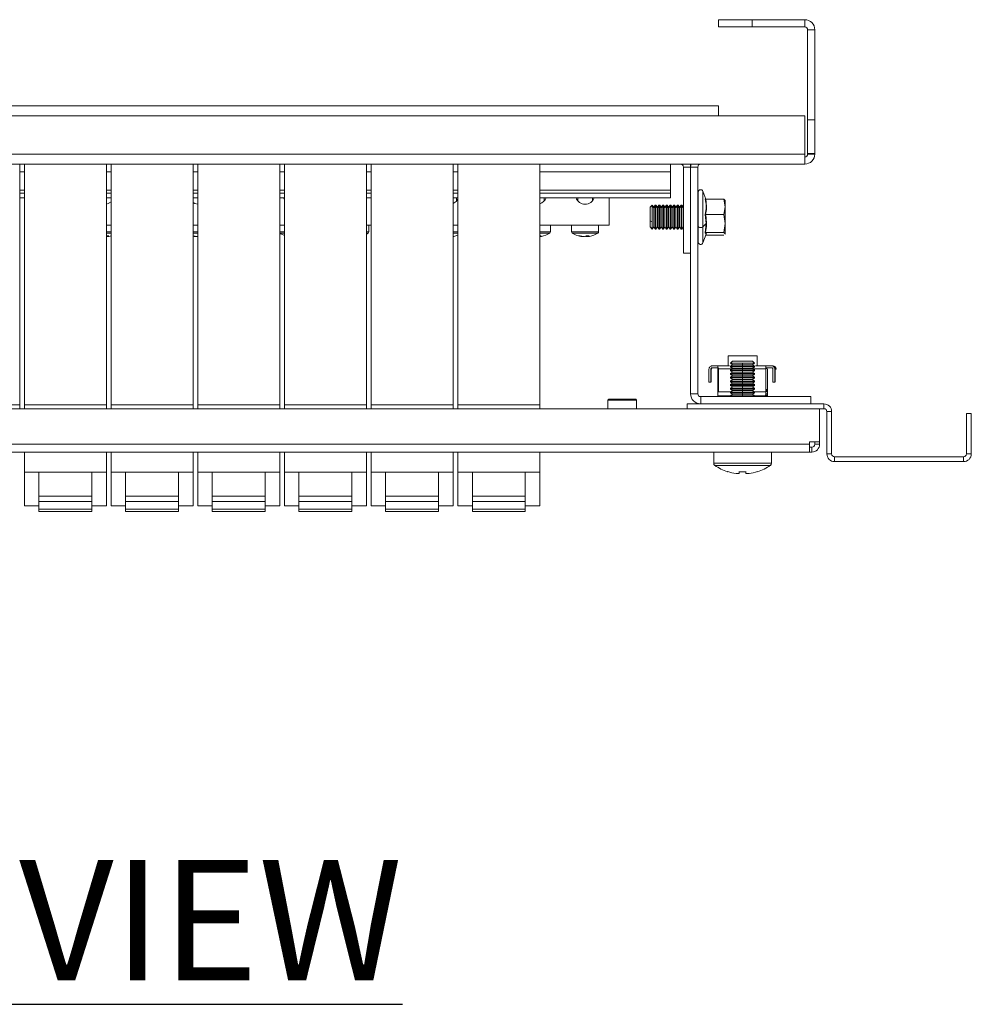
# Model space of a CAD drawing. Units: millimetres. Extents: x 63 to 4291, y 73 to 3057.
# Drawn here: x 1605 to 1803, y 2360 to 2564 of the extents above; entities that cross this region are included whole.
import ezdxf

# ---------------------------------------------------------------- set-up
doc = ezdxf.new("R2010")
doc.units = ezdxf.units.MM
doc.header["$LTSCALE"] = 2
doc.styles.get("Standard").update_dxf_attribs({"font": 'romans.shx', "width": 0.8})

msp = doc.modelspace()

# ---------------------------------------------------------------- linework, layer by layer
at = {"linetype": 'Continuous', "lineweight": 18}
for p, q in [((1750.47, 2564.11), (1768.37, 2564.11)), ((1750.47, 2562.61), (1750.47, 2564.11)), ((1757.47, 2564.11), (1757.47, 2562.61)), ((1768.37, 2562.61), (1768.37, 2564.11)), ((1750.47, 2562.61), (1768.37, 2562.61)), ((1768.97, 2562.01), (1770.47, 2562.01)), ((1768.97, 2536.21), (1768.97, 2562.01)), ((1770.47, 2536.21), (1770.47, 2562.01)), ((1460.47, 2546.21), (1750.47, 2546.21)), ((1750.47, 2546.21), (1750.47, 2544.11)), ((1442.57, 2544.11), (1768.37, 2544.11)), ((1768.37, 2544.11), (1768.37, 2534.11)), ((1768.97, 2543.31), (1770.47, 2543.31)), ((1442.57, 2536.21), (1768.37, 2536.21)), ((1770.47, 2536.31), (1768.97, 2536.31)), ((1768.97, 2536.21), (1770.47, 2536.21)), ((1442.57, 2534.11), (1768.37, 2534.11)), ((1605.35, 2534.11), (1605.35, 2483.31)), ((1606.35, 2534.11), (1606.35, 2483.31)), ((1623.35, 2534.11), (1623.35, 2483.31)), ((1624.35, 2534.11), (1624.35, 2483.31)), ((1641.35, 2534.11), (1641.35, 2483.31)), ((1642.35, 2534.11), (1642.35, 2483.31)), ((1659.35, 2534.11), (1659.35, 2483.31)), ((1660.35, 2534.11), (1660.35, 2483.31)), ((1677.35, 2534.11), (1677.35, 2483.31)), ((1678.35, 2534.11), (1678.35, 2483.31)), ((1695.35, 2534.11), (1695.35, 2483.31)), ((1696.35, 2534.11), (1696.35, 2483.31)), ((1713.35, 2534.11), (1713.35, 2483.31)), ((1740.47, 2527.11), (1740.47, 2534.11)), ((1606.35, 2532.51), (1605.35, 2532.51)), ((1624.35, 2532.51), (1623.35, 2532.51)), ((1642.35, 2532.51), (1641.35, 2532.51)), ((1660.35, 2532.51), (1659.35, 2532.51)), ((1678.35, 2532.51), (1677.35, 2532.51)), ((1696.35, 2532.51), (1695.35, 2532.51)), ((1740.47, 2532.51), (1713.35, 2532.51)), ((1746.17, 2533.51), (1743.17, 2533.51)), ((1743.17, 2515.61), (1743.17, 2533.51)), ((1744.67, 2533.51), (1744.67, 2486.41)), ((1746.17, 2533.51), (1746.17, 2486.41)), ((1605.35, 2528.71), (1606.35, 2528.71)), ((1606.35, 2528.11), (1605.35, 2528.11)), ((1623.35, 2528.71), (1624.35, 2528.71)), ((1624.35, 2528.11), (1623.35, 2528.11)), ((1641.35, 2528.71), (1642.35, 2528.71)), ((1642.35, 2528.11), (1641.35, 2528.11)), ((1659.35, 2528.71), (1660.35, 2528.71)), ((1660.35, 2528.11), (1659.35, 2528.11)), ((1677.35, 2528.71), (1678.35, 2528.71)), ((1678.35, 2528.11), (1677.35, 2528.11)), ((1695.35, 2528.71), (1696.35, 2528.71)), ((1696.35, 2528.11), (1695.35, 2528.11)), ((1713.35, 2528.71), (1740.47, 2528.71)), ((1740.47, 2528.11), (1713.35, 2528.11)), ((1746.27, 2528.31), (1746.17, 2528.31)), ((1746.27, 2528.31), (1746.27, 2517.91)), ((1747.83, 2526.84), (1747.24, 2528.48)), ((1747.24, 2528.48), (1747.24, 2517.74)), ((1606.35, 2527.11), (1605.35, 2527.11)), ((1624.35, 2527.11), (1623.35, 2527.11)), ((1642.35, 2527.11), (1641.35, 2527.11)), ((1660.35, 2527.11), (1659.35, 2527.11)), ((1678.35, 2527.11), (1677.35, 2527.11)), ((1696.35, 2527.11), (1695.35, 2527.11)), ((1696.07, 2526.42), (1696.07, 2527.11)), ((1740.47, 2527.11), (1713.35, 2527.11)), ((1714.27, 2526.44), (1714.27, 2527.11)), ((1721.27, 2527.11), (1721.27, 2526.44)), ((1724.27, 2526.44), (1724.27, 2527.11)), ((1727.77, 2527.11), (1727.77, 2521.41)), ((1747.69, 2526.92), (1747.73, 2526.87)), ((1747.8, 2526.84), (1751.56, 2526.84)), ((1751.56, 2526.84), (1751.87, 2525.24)), ((1751.8, 2526.64), (1751.56, 2526.84)), ((1751.87, 2519.61), (1751.87, 2526.61)), ((1736.71, 2525.61), (1736.27, 2525.16)), ((1736.27, 2525.16), (1736.27, 2521.05)), ((1736.72, 2525.61), (1736.71, 2525.61)), ((1736.71, 2525.61), (1736.71, 2520.61)), ((1737.04, 2525.16), (1736.72, 2525.61)), ((1736.72, 2525.61), (1736.72, 2520.61)), ((1737.04, 2525.01), (1736.72, 2525.42)), ((1737.35, 2525.61), (1737.04, 2525.16)), ((1737.04, 2525.01), (1737.35, 2525.42)), ((1737.04, 2525.16), (1737.04, 2521.05)), ((1737.49, 2525.61), (1737.35, 2525.61)), ((1737.35, 2525.61), (1737.35, 2520.61)), ((1737.8, 2525.16), (1737.49, 2525.61)), ((1737.49, 2525.61), (1737.49, 2520.61)), ((1737.8, 2525.01), (1737.49, 2525.42)), ((1738.11, 2525.61), (1737.8, 2525.16)), ((1737.8, 2525.01), (1738.11, 2525.42)), ((1737.8, 2525.16), (1737.8, 2521.05)), ((1738.26, 2525.61), (1738.11, 2525.61)), ((1738.11, 2525.61), (1738.11, 2520.61)), ((1738.57, 2525.16), (1738.26, 2525.61)), ((1738.26, 2525.61), (1738.26, 2520.61)), ((1738.57, 2525.01), (1738.26, 2525.42)), ((1738.88, 2525.61), (1738.57, 2525.16)), ((1738.57, 2525.01), (1738.88, 2525.42)), ((1738.57, 2525.16), (1738.57, 2521.05)), ((1739.02, 2525.61), (1738.88, 2525.61)), ((1738.88, 2525.61), (1738.88, 2520.61)), ((1739.34, 2525.16), (1739.02, 2525.61)), ((1739.02, 2525.61), (1739.02, 2520.61)), ((1739.34, 2525.01), (1739.02, 2525.42)), ((1739.65, 2525.61), (1739.34, 2525.16)), ((1739.34, 2525.01), (1739.65, 2525.42)), ((1739.34, 2525.16), (1739.34, 2521.05)), ((1739.79, 2525.61), (1739.65, 2525.61)), ((1739.65, 2525.61), (1739.65, 2520.61)), ((1740.1, 2525.16), (1739.79, 2525.61)), ((1739.79, 2525.61), (1739.79, 2520.61)), ((1740.1, 2525.01), (1739.79, 2525.42)), ((1740.41, 2525.61), (1740.1, 2525.16)), ((1740.1, 2525.01), (1740.41, 2525.42)), ((1740.1, 2525.16), (1740.1, 2521.05)), ((1740.56, 2525.61), (1740.41, 2525.61)), ((1740.41, 2525.61), (1740.41, 2520.61)), ((1740.87, 2525.16), (1740.56, 2525.61)), ((1740.56, 2525.61), (1740.56, 2520.61)), ((1740.87, 2525.01), (1740.56, 2525.42)), ((1741.18, 2525.61), (1740.87, 2525.16)), ((1740.87, 2525.01), (1741.18, 2525.42)), ((1740.87, 2525.16), (1740.87, 2521.05)), ((1741.32, 2525.61), (1741.18, 2525.61)), ((1741.18, 2525.61), (1741.18, 2520.61)), ((1741.64, 2525.16), (1741.32, 2525.61)), ((1741.32, 2525.61), (1741.32, 2520.61)), ((1741.64, 2525.01), (1741.32, 2525.42)), ((1741.95, 2525.61), (1741.64, 2525.16)), ((1741.64, 2525.01), (1741.95, 2525.42)), ((1741.64, 2525.16), (1741.64, 2521.05)), ((1742.09, 2525.61), (1741.95, 2525.61)), ((1741.95, 2525.61), (1741.95, 2520.61)), ((1742.4, 2525.16), (1742.09, 2525.61)), ((1742.09, 2525.61), (1742.09, 2520.61)), ((1742.4, 2525.01), (1742.09, 2525.42)), ((1742.71, 2525.61), (1742.4, 2525.16)), ((1742.4, 2525.01), (1742.71, 2525.42)), ((1742.4, 2525.16), (1742.4, 2521.05)), ((1742.86, 2525.61), (1742.71, 2525.61)), ((1742.71, 2525.61), (1742.71, 2520.61)), ((1743.17, 2525.16), (1742.86, 2525.61)), ((1742.86, 2525.61), (1742.86, 2520.61)), ((1743.17, 2525.01), (1742.86, 2525.42)), ((1751.87, 2525.24), (1751.56, 2523.64)), ((1736.27, 2522.32), (1736.71, 2522.15)), ((1736.71, 2522.15), (1736.72, 2522.15)), ((1737.35, 2522.15), (1737.49, 2522.15)), ((1738.11, 2522.15), (1738.26, 2522.15)), ((1738.88, 2522.15), (1739.02, 2522.15)), ((1739.65, 2522.15), (1739.79, 2522.15)), ((1740.41, 2522.15), (1740.56, 2522.15)), ((1741.18, 2522.15), (1741.32, 2522.15)), ((1741.95, 2522.15), (1742.09, 2522.15)), ((1742.71, 2522.15), (1742.86, 2522.15)), ((1747.9, 2521.75), (1747.24, 2521.06)), ((1747.9, 2521.75), (1747.69, 2523.65)), ((1747.69, 2519.84), (1747.9, 2521.75)), ((1747.8, 2523.64), (1751.56, 2523.64)), ((1751.56, 2523.64), (1751.87, 2521.77)), ((1751.87, 2521.77), (1751.56, 2519.91)), ((1624.35, 2521.41), (1623.35, 2521.41)), ((1624.35, 2520.01), (1623.35, 2520.01)), ((1624.35, 2519.78), (1623.35, 2519.78)), ((1642.35, 2521.41), (1641.35, 2521.41)), ((1642.35, 2520.01), (1641.35, 2520.01)), ((1642.35, 2519.78), (1641.35, 2519.78)), ((1660.35, 2521.41), (1659.35, 2521.41)), ((1660.35, 2520.01), (1659.35, 2520.01)), ((1660.35, 2519.78), (1659.35, 2519.78)), ((1678.35, 2521.41), (1677.35, 2521.41)), ((1677.84, 2520.01), (1677.35, 2520.01)), ((1677.71, 2519.78), (1677.35, 2519.78)), ((1677.84, 2520.01), (1677.84, 2521.41)), ((1696.35, 2521.41), (1695.35, 2521.41)), ((1696.35, 2520.01), (1695.35, 2520.01)), ((1696.35, 2519.78), (1695.35, 2519.78)), ((1727.77, 2521.41), (1713.35, 2521.41)), ((1715.57, 2520.01), (1713.35, 2520.01)), ((1715.44, 2519.78), (1713.35, 2519.78)), ((1715.57, 2520.01), (1715.57, 2521.41)), ((1719.97, 2521.41), (1719.97, 2520.01)), ((1725.57, 2520.01), (1719.97, 2520.01)), ((1725.44, 2519.78), (1720.09, 2519.78)), ((1725.57, 2520.01), (1725.57, 2521.41)), ((1736.27, 2521.05), (1736.71, 2520.61)), ((1736.71, 2520.61), (1736.72, 2520.61)), ((1736.72, 2520.61), (1737.04, 2521.05)), ((1737.04, 2521.05), (1737.35, 2520.61)), ((1737.35, 2520.61), (1737.49, 2520.61)), ((1737.49, 2520.61), (1737.8, 2521.05)), ((1737.8, 2521.05), (1738.11, 2520.61)), ((1738.11, 2520.61), (1738.26, 2520.61)), ((1738.26, 2520.61), (1738.57, 2521.05)), ((1738.57, 2521.05), (1738.88, 2520.61)), ((1738.88, 2520.61), (1739.02, 2520.61)), ((1739.02, 2520.61), (1739.34, 2521.05)), ((1739.34, 2521.05), (1739.65, 2520.61)), ((1739.65, 2520.61), (1739.79, 2520.61)), ((1739.79, 2520.61), (1740.1, 2521.05)), ((1740.1, 2521.05), (1740.41, 2520.61)), ((1740.41, 2520.61), (1740.56, 2520.61)), ((1740.56, 2520.61), (1740.87, 2521.05)), ((1740.87, 2521.05), (1741.18, 2520.61)), ((1741.18, 2520.61), (1741.32, 2520.61)), ((1741.32, 2520.61), (1741.64, 2521.05)), ((1741.64, 2521.05), (1741.95, 2520.61)), ((1741.95, 2520.61), (1742.09, 2520.61)), ((1742.09, 2520.61), (1742.4, 2521.05)), ((1742.4, 2521.05), (1742.71, 2520.61)), ((1742.71, 2520.61), (1742.86, 2520.61)), ((1742.86, 2520.61), (1743.17, 2521.05)), ((1747.8, 2519.91), (1751.56, 2519.91)), ((1747.8, 2519.91), (1747.99, 2519.61)), ((1751.56, 2519.91), (1751.87, 2519.64)), ((1623.64, 2519.06), (1623.54, 2519.06)), ((1641.83, 2519.06), (1641.93, 2519.06)), ((1642.35, 2519.06), (1642.13, 2519.06)), ((1713.44, 2519.06), (1713.35, 2519.06)), ((1722.1, 2519.06), (1722.2, 2519.06)), ((1722.66, 2519.06), (1722.4, 2519.06)), ((1722.88, 2519.06), (1723.13, 2519.06)), ((1723.44, 2519.06), (1723.34, 2519.06)), ((1746.17, 2517.91), (1746.27, 2517.91)), ((1747.24, 2517.74), (1747.9, 2519.56)), ((1747.83, 2519.37), (1751.56, 2519.37)), ((1751.87, 2519.64), (1751.8, 2519.58)), ((1743.17, 2515.61), (1744.67, 2515.61)), ((1752.47, 2494.31), (1752.47, 2492.21)), ((1758.47, 2494.31), (1752.47, 2494.31)), ((1753.41, 2493.21), (1752.97, 2492.76)), ((1757.52, 2493.21), (1753.41, 2493.21)), ((1757.52, 2493.21), (1757.97, 2492.76)), ((1758.47, 2492.21), (1758.47, 2494.31)), ((1748.48, 2491.51), (1748.48, 2488.81)), ((1748.88, 2488.81), (1748.88, 2491.51)), ((1748.97, 2491.51), (1748.88, 2491.51)), ((1748.97, 2488.81), (1748.97, 2491.51)), ((1749.18, 2492.21), (1752.76, 2492.21)), ((1749.18, 2491.81), (1750.33, 2491.81)), ((1750.31, 2491.61), (1750.3, 2486.81)), ((1750.31, 2491.61), (1753.3, 2491.61)), ((1750.47, 2491.81), (1750.47, 2486.81)), ((1752.97, 2492.76), (1752.97, 2492.75)), ((1757.97, 2492.76), (1752.97, 2492.76)), ((1752.97, 2492.75), (1753.41, 2492.44)), ((1757.97, 2492.75), (1752.97, 2492.75)), ((1753.41, 2492.44), (1752.97, 2492.13)), ((1757.97, 2492.13), (1752.97, 2492.13)), ((1752.97, 2492.13), (1752.97, 2491.99)), ((1752.97, 2491.99), (1753.41, 2491.68)), ((1757.97, 2491.99), (1752.97, 2491.99)), ((1753.41, 2491.68), (1752.97, 2491.36)), ((1752.97, 2491.36), (1752.97, 2491.22)), ((1757.97, 2491.36), (1752.97, 2491.36)), ((1752.97, 2491.22), (1753.41, 2490.91)), ((1757.97, 2491.22), (1752.97, 2491.22)), ((1757.52, 2492.44), (1753.41, 2492.44)), ((1757.52, 2491.68), (1753.41, 2491.68)), ((1755.47, 2492.13), (1755.47, 2492.75)), ((1755.47, 2491.36), (1755.47, 2491.99)), ((1755.47, 2490.6), (1755.47, 2491.22)), ((1757.52, 2492.44), (1757.97, 2492.75)), ((1757.97, 2492.13), (1757.52, 2492.44)), ((1757.52, 2491.68), (1757.97, 2491.99)), ((1757.97, 2491.36), (1757.52, 2491.68)), ((1757.52, 2490.91), (1757.97, 2491.22)), ((1757.64, 2491.61), (1760.31, 2491.61)), ((1757.97, 2492.76), (1757.97, 2492.75)), ((1757.97, 2492.13), (1757.97, 2491.99)), ((1757.97, 2491.36), (1757.97, 2491.22)), ((1758.18, 2492.21), (1761.48, 2492.21)), ((1760.31, 2491.61), (1760.29, 2486.81)), ((1760.3, 2486.75), (1760.32, 2491.55)), ((1760.33, 2492.21), (1760.33, 2491.81)), ((1760.33, 2491.81), (1761.48, 2491.81)), ((1760.47, 2491.81), (1760.47, 2491.6)), ((1760.62, 2491.55), (1760.63, 2486.75)), ((1760.63, 2491.61), (1760.64, 2486.81)), ((1761.78, 2491.51), (1761.78, 2488.81)), ((1761.87, 2492.21), (1761.87, 2492.14)), ((1762.18, 2488.81), (1762.18, 2491.51)), ((1762.18, 2491.51), (1762.27, 2491.51)), ((1762.27, 2491.51), (1762.27, 2488.81)), ((1762.46, 2491.51), (1762.36, 2491.51)), ((1753.41, 2490.91), (1752.97, 2490.6)), ((1752.97, 2490.6), (1752.97, 2490.45)), ((1757.97, 2490.6), (1752.97, 2490.6)), ((1752.97, 2490.45), (1753.41, 2490.14)), ((1757.97, 2490.45), (1752.97, 2490.45)), ((1753.41, 2490.14), (1752.97, 2489.83)), ((1752.97, 2489.83), (1752.97, 2489.69)), ((1757.97, 2489.83), (1752.97, 2489.83)), ((1752.97, 2489.69), (1753.41, 2489.38)), ((1757.97, 2489.69), (1752.97, 2489.69)), ((1753.41, 2489.38), (1752.97, 2489.06)), ((1752.97, 2489.06), (1752.97, 2488.92)), ((1757.97, 2489.06), (1752.97, 2489.06)), ((1757.52, 2490.91), (1753.41, 2490.91)), ((1757.52, 2490.14), (1753.41, 2490.14)), ((1757.52, 2489.38), (1753.41, 2489.38)), ((1755.47, 2490.45), (1755.47, 2489.83)), ((1755.47, 2489.06), (1755.47, 2489.69)), ((1757.97, 2490.6), (1757.52, 2490.91)), ((1757.52, 2490.14), (1757.97, 2490.45)), ((1757.97, 2489.83), (1757.52, 2490.14)), ((1757.52, 2489.38), (1757.97, 2489.69)), ((1757.97, 2489.06), (1757.52, 2489.38)), ((1757.97, 2490.6), (1757.97, 2490.45)), ((1757.97, 2489.83), (1757.97, 2489.69)), ((1757.97, 2489.06), (1757.97, 2488.92)), ((1748.48, 2488.81), (1748.88, 2488.81)), ((1752.97, 2488.92), (1753.41, 2488.61)), ((1757.97, 2488.92), (1752.97, 2488.92)), ((1753.41, 2488.61), (1752.97, 2488.3)), ((1752.97, 2488.3), (1752.97, 2488.15)), ((1757.97, 2488.3), (1752.97, 2488.3)), ((1752.97, 2488.15), (1753.41, 2487.84)), ((1757.97, 2488.15), (1752.97, 2488.15)), ((1753.41, 2487.84), (1752.97, 2487.53)), ((1757.97, 2487.53), (1752.97, 2487.53)), ((1752.97, 2487.53), (1752.97, 2487.39)), ((1752.97, 2487.39), (1753.41, 2487.08)), ((1757.97, 2487.39), (1752.97, 2487.39)), ((1753.41, 2487.08), (1752.97, 2486.76)), ((1757.52, 2488.61), (1753.41, 2488.61)), ((1757.52, 2487.84), (1753.41, 2487.84)), ((1757.52, 2487.08), (1753.41, 2487.08)), ((1755.47, 2488.92), (1755.47, 2488.3)), ((1755.47, 2487.53), (1755.47, 2488.15)), ((1755.47, 2486.76), (1755.47, 2487.39)), ((1757.52, 2488.61), (1757.97, 2488.92)), ((1757.97, 2488.3), (1757.52, 2488.61)), ((1757.52, 2487.84), (1757.97, 2488.15)), ((1757.97, 2487.53), (1757.52, 2487.84)), ((1757.52, 2487.08), (1757.97, 2487.39)), ((1757.97, 2486.76), (1757.52, 2487.08)), ((1757.97, 2488.3), (1757.97, 2488.15)), ((1757.97, 2487.53), (1757.97, 2487.39)), ((1760.47, 2487.36), (1760.47, 2486.81)), ((1761.78, 2488.81), (1762.18, 2488.81)), ((1727.67, 2485.31), (1727.47, 2485.11)), ((1727.47, 2485.11), (1727.47, 2483.31)), ((1727.47, 2485.11), (1733.47, 2485.11)), ((1727.67, 2485.31), (1733.27, 2485.31)), ((1733.47, 2485.11), (1733.27, 2485.31)), ((1733.47, 2483.31), (1733.47, 2485.11)), ((1746.17, 2486.41), (1744.67, 2486.41)), ((1746.77, 2485.81), (1746.77, 2484.31)), ((1746.77, 2485.81), (1769.67, 2485.81)), ((1750.3, 2486.81), (1753.03, 2486.81)), ((1750.36, 2485.75), (1750.31, 2486.01)), ((1752.99, 2486.01), (1750.31, 2486.01)), ((1752.97, 2486.76), (1752.97, 2486.62)), ((1757.97, 2486.76), (1752.97, 2486.76)), ((1752.97, 2486.62), (1753.41, 2486.31)), ((1757.97, 2486.62), (1752.97, 2486.62)), ((1753.41, 2486.31), (1752.97, 2486)), ((1752.97, 2486), (1752.97, 2485.85)), ((1757.97, 2486), (1752.97, 2486)), ((1752.97, 2485.85), (1753.03, 2485.81)), ((1757.97, 2485.85), (1752.97, 2485.85)), ((1757.52, 2486.31), (1753.41, 2486.31)), ((1755.47, 2486), (1755.47, 2486.62)), ((1755.47, 2485.81), (1755.47, 2485.85)), ((1757.52, 2486.31), (1757.97, 2486.62)), ((1757.97, 2486), (1757.52, 2486.31)), ((1757.9, 2485.81), (1757.97, 2485.85)), ((1757.91, 2486.81), (1760.29, 2486.81)), ((1760.31, 2486.01), (1757.95, 2486.01)), ((1757.97, 2486.76), (1757.97, 2486.62)), ((1757.97, 2486), (1757.97, 2485.85)), ((1760.58, 2486.14), (1760.19, 2486.14)), ((1760.36, 2486.14), (1760.31, 2486.41)), ((1760.31, 2486.41), (1760.63, 2486.41)), ((1760.31, 2486.01), (1760.36, 2485.75)), ((1760.63, 2486.41), (1760.58, 2486.14)), ((1760.58, 2485.75), (1760.63, 2486.01)), ((1769.67, 2484.31), (1769.67, 2485.81)), ((1772.37, 2483.31), (1438.57, 2483.31)), ((1588.35, 2484.11), (1605.35, 2484.11)), ((1606.35, 2484.11), (1623.35, 2484.11)), ((1624.35, 2484.11), (1641.35, 2484.11)), ((1642.35, 2484.11), (1659.35, 2484.11)), ((1660.35, 2484.11), (1677.35, 2484.11)), ((1678.35, 2484.11), (1695.35, 2484.11)), ((1696.35, 2484.11), (1713.35, 2484.11)), ((1743.97, 2483.31), (1743.97, 2484.31)), ((1772.37, 2484.31), (1743.97, 2484.31)), ((1771.47, 2475.91), (1771.47, 2483.31)), ((1772.37, 2483.31), (1772.37, 2484.31)), ((1773.97, 2482.71), (1772.97, 2482.71)), ((1772.97, 2482.71), (1772.97, 2473.91)), ((1773.97, 2473.91), (1773.97, 2482.71)), ((1801.97, 2482.31), (1801.97, 2473.91)), ((1801.97, 2482.31), (1802.97, 2482.31)), ((1802.97, 2473.91), (1802.97, 2482.31)), ((1441.57, 2475.91), (1769.37, 2475.91)), ((1769.37, 2476.41), (1771.47, 2476.41)), ((1769.37, 2474.31), (1769.37, 2476.41)), ((1769.37, 2475.31), (1769.87, 2475.31)), ((1769.87, 2475.31), (1769.87, 2474.31)), ((1770.47, 2475.91), (1770.47, 2476.41)), ((1770.47, 2475.91), (1771.47, 2475.91)), ((1441.07, 2474.31), (1769.87, 2474.31)), ((1606.35, 2463.11), (1606.35, 2474.31)), ((1623.35, 2463.11), (1623.35, 2474.31)), ((1624.35, 2463.11), (1624.35, 2474.31)), ((1641.35, 2463.11), (1641.35, 2474.31)), ((1642.35, 2463.11), (1642.35, 2474.31)), ((1659.35, 2463.11), (1659.35, 2474.31)), ((1660.35, 2463.11), (1660.35, 2474.31)), ((1677.35, 2463.11), (1677.35, 2474.31)), ((1678.35, 2463.11), (1678.35, 2474.31)), ((1695.35, 2463.11), (1695.35, 2474.31)), ((1696.35, 2463.11), (1696.35, 2474.31)), ((1713.35, 2463.11), (1713.35, 2474.31)), ((1749.47, 2474.31), (1749.47, 2471.98)), ((1761.47, 2471.98), (1761.47, 2474.31)), ((1773.97, 2473.91), (1772.97, 2473.91)), ((1774.57, 2473.31), (1774.57, 2472.31)), ((1801.37, 2473.31), (1774.57, 2473.31)), ((1801.37, 2473.31), (1801.37, 2472.31)), ((1801.97, 2473.91), (1802.97, 2473.91)), ((1761.47, 2471.98), (1749.47, 2471.98)), ((1761.24, 2471.54), (1749.7, 2471.54)), ((1774.57, 2472.31), (1801.37, 2472.31)), ((1606.35, 2470.11), (1623.35, 2470.11)), ((1609.35, 2461.97), (1609.35, 2470.11)), ((1620.35, 2461.97), (1620.35, 2470.11)), ((1624.35, 2470.11), (1641.35, 2470.11)), ((1627.35, 2461.97), (1627.35, 2470.11)), ((1638.35, 2461.97), (1638.35, 2470.11)), ((1642.35, 2470.11), (1659.35, 2470.11)), ((1645.35, 2461.97), (1645.35, 2470.11)), ((1656.35, 2461.97), (1656.35, 2470.11)), ((1660.35, 2470.11), (1677.35, 2470.11)), ((1663.35, 2461.97), (1663.35, 2470.11)), ((1674.35, 2461.97), (1674.35, 2470.11)), ((1678.35, 2470.11), (1695.35, 2470.11)), ((1681.35, 2461.97), (1681.35, 2470.11)), ((1692.35, 2461.97), (1692.35, 2470.11)), ((1696.35, 2470.11), (1713.35, 2470.11)), ((1699.35, 2461.97), (1699.35, 2470.11)), ((1710.35, 2461.97), (1710.35, 2470.11)), ((1752.37, 2470.2), (1752.38, 2470.23)), ((1754.76, 2469.82), (1754.13, 2469.82)), ((1754.76, 2470.23), (1754.76, 2469.82)), ((1756.18, 2469.82), (1756.18, 2470.23)), ((1756.81, 2469.82), (1756.18, 2469.82)), ((1758.56, 2470.23), (1758.57, 2470.2)), ((1609.35, 2465.11), (1620.35, 2465.11)), ((1627.35, 2465.11), (1638.35, 2465.11)), ((1645.35, 2465.11), (1656.35, 2465.11)), ((1663.35, 2465.11), (1674.35, 2465.11)), ((1681.35, 2465.11), (1692.35, 2465.11)), ((1699.35, 2465.11), (1710.35, 2465.11)), ((1606.35, 2463.11), (1609.35, 2463.11)), ((1609.35, 2464.05), (1620.35, 2464.05)), ((1609.35, 2462.46), (1620.35, 2462.46)), ((1620.35, 2463.11), (1623.35, 2463.11)), ((1624.35, 2463.11), (1627.35, 2463.11)), ((1627.35, 2464.05), (1638.35, 2464.05)), ((1627.35, 2462.46), (1638.35, 2462.46)), ((1638.35, 2463.11), (1641.35, 2463.11)), ((1642.35, 2463.11), (1645.35, 2463.11)), ((1645.35, 2464.05), (1656.35, 2464.05)), ((1645.35, 2462.46), (1656.35, 2462.46)), ((1656.35, 2463.11), (1659.35, 2463.11)), ((1660.35, 2463.11), (1663.35, 2463.11)), ((1663.35, 2464.05), (1674.35, 2464.05)), ((1663.35, 2462.46), (1674.35, 2462.46)), ((1674.35, 2463.11), (1677.35, 2463.11)), ((1678.35, 2463.11), (1681.35, 2463.11)), ((1681.35, 2464.05), (1692.35, 2464.05)), ((1681.35, 2462.46), (1692.35, 2462.46)), ((1692.35, 2463.11), (1695.35, 2463.11)), ((1696.35, 2463.11), (1699.35, 2463.11)), ((1699.35, 2464.05), (1710.35, 2464.05)), ((1699.35, 2462.46), (1710.35, 2462.46)), ((1710.35, 2463.11), (1713.35, 2463.11)), ((1609.35, 2461.97), (1620.35, 2461.97)), ((1627.35, 2461.97), (1638.35, 2461.97)), ((1645.35, 2461.97), (1656.35, 2461.97)), ((1663.35, 2461.97), (1674.35, 2461.97)), ((1681.35, 2461.97), (1692.35, 2461.97)), ((1699.35, 2461.97), (1710.35, 2461.97))]:
    msp.add_line(p, q, dxfattribs=at)
at = {"linetype": 'Continuous', "lineweight": 18, "flags": 128}
for points in [[(1744.58, 2534.11), (1744.63, 2533.92), (1744.67, 2533.51)], [(1744.76, 2534.11), (1744.7, 2533.84), (1744.67, 2533.51)], [(1623.35, 2525.8), (1623.73, 2525.91), (1624.35, 2526.31)], [(1641.35, 2526.12), (1641.73, 2525.91), (1642.35, 2525.77)], [(1660.14, 2527.11), (1660.18, 2526.99), (1660.35, 2526.67)], [(1695.35, 2525.91), (1695.99, 2526.35), (1696.35, 2526.83)], [(1677.35, 2519.58), (1677.51, 2519.66), (1677.71, 2519.78)], [(1746.27, 2521.12), (1746.3, 2521.06), (1746.39, 2521), (1746.52, 2520.96), (1746.68, 2520.94), (1746.86, 2520.94), (1747.02, 2520.96), (1747.15, 2521), (1747.24, 2521.06)], [(1641.35, 2519.14), (1641.35, 2519.14), (1641.59, 2519.09)], [(1695.47, 2519.09), (1695.4, 2519.08), (1695.35, 2519.07)]]:
    msp.add_lwpolyline(points, dxfattribs=at)
at = {"linetype": 'Continuous', "lineweight": 18}
for centre, radius, start, end in [((1768.37, 2562.01), 2.1, 0, 90), ((1768.37, 2562.01), 0.6, 0, 90), ((1768.37, 2536.21), 2.1, 270, 0), ((1768.37, 2536.21), 0.6, 270, 0), ((1742.57, 2533.51), 0.6, 0, 90), ((1746.77, 2533.51), 0.6, 90, 180), ((1746.77, 2528.31), 0.5, 20, 180), ((1712.77, 2527.76), 2, 286.8742, 341.0344), ((1722.77, 2527.76), 2, 198.9656, 341.0344), ((1662.02, 2524.01), 5, 237.664, 250.4591), ((1677.57, 2520.01), 0.27, 302.336, 0), ((1712.77, 2524.01), 5, 280.4681, 302.336), ((1715.3, 2520.01), 0.27, 302.336, 0), ((1720.24, 2520.01), 0.27, 180, 237.664), ((1722.77, 2524.01), 5, 237.664, 259.5319), ((1722.77, 2524.01), 5, 280.4681, 302.336), ((1725.3, 2520.01), 0.27, 302.336, 0), ((1622.82, 2523.21), 4.18, 277.1158, 279.9317), ((1623.5, 2523.7), 4.52, 268.0551, 274.2698), ((1623.24, 2520.08), 1.06, 286.1568, 304.227), ((1623.12, 2523.21), 4.18, 277.116, 280.4693), ((1622.97, 2524.01), 5, 280.4681, 286.0281), ((1641.29, 2520.25), 1.06, 273.2681, 278.8742), ((1642.35, 2523.22), 4.19, 256.2164, 262.8794), ((1642.65, 2523.23), 4.2, 253.4321, 262.8732), ((1694.77, 2520.2), 1.21, 298.9379, 303.7458), ((1694.57, 2524.01), 5, 280.4681, 290.8975), ((1713.31, 2523.65), 4.46, 270.3749, 274.2904), ((1713.04, 2520.08), 1.06, 286.1568, 304.227), ((1712.92, 2523.21), 4.18, 277.116, 280.4693), ((1721.58, 2520.1), 0.914, 260.5058, 279.4942), ((1722.62, 2523.23), 4.2, 253.4321, 262.8732), ((1722.93, 2523.23), 4.2, 253.4321, 262.8732), ((1722.37, 2520.08), 1.06, 286.1568, 304.227), ((1723.3, 2523.75), 4.57, 265.7592, 274.2408), ((1722.62, 2523.21), 4.18, 277.1158, 279.9317), ((1723.04, 2520.08), 1.06, 286.1568, 304.227), ((1722.92, 2523.21), 4.18, 277.116, 280.4693), ((1746.77, 2517.91), 0.5, 180, 340), ((1746.77, 2486.41), 2.1, 180, 270), ((1746.77, 2486.41), 0.6, 180, 270), ((1772.37, 2482.71), 1.6, 0, 90), ((1772.37, 2482.71), 0.6, 0, 90), ((1769.87, 2475.91), 0.6, 270, 0), ((1769.87, 2475.91), 1.6, 270, 0), ((1774.57, 2473.91), 1.6, 180, 270), ((1774.57, 2473.91), 0.6, 180, 270), ((1801.37, 2473.91), 1.6, 270, 0), ((1801.37, 2473.91), 0.6, 270, 0), ((1750.01, 2471.98), 0.54, 180, 234.7485), ((1755.47, 2479.71), 10, 234.7485, 251.9181), ((1755.47, 2479.71), 10, 288.0819, 305.2515), ((1760.93, 2471.98), 0.54, 305.2515, 0), ((1755.47, 2479.71), 9.97, 251.9395, 262.2933), ((1755.47, 2481.25), 11.05, 266.3161, 273.6839), ((1755.47, 2479.71), 9.97, 277.7067, 288.0605)]:
    msp.add_arc(centre, radius, start, end, dxfattribs=at)
for points, knots in [([(1747.69, 2523.65), (1747.79, 2524.2), (1748, 2525.28), (1747.79, 2526.38), (1747.69, 2526.92)], [0, 0, 0, 0, 0.501362, 1, 1, 1, 1]), ([(1747.69, 2526.92), (1747.69, 2526.92), (1747.69, 2526.92), (1747.69, 2526.92), (1747.7, 2526.91), (1747.71, 2526.89), (1747.73, 2526.87), (1747.76, 2526.85), (1747.79, 2526.85), (1747.8, 2526.84)], [0, 0, 0, 0, 0.001926, 0.018401, 0.065684, 0.250854, 0.500989, 0.770147, 1, 1, 1, 1]), ([(1747.8, 2526.84), (1747.9, 2526.25), (1748.09, 2525.18), (1747.89, 2524.11), (1747.8, 2523.64)], [0, 0, 0, 0, 0.559471, 1, 1, 1, 1]), ([(1747.8, 2523.64), (1747.79, 2523.64), (1747.76, 2523.64), (1747.73, 2523.64), (1747.71, 2523.65), (1747.7, 2523.65), (1747.69, 2523.65)], [0, 0, 0, 0, 0.229926, 0.49919, 0.751178, 1, 1, 1, 1]), ([(1747.8, 2523.64), (1747.9, 2522.94), (1748.09, 2521.7), (1747.89, 2520.45), (1747.8, 2519.91)], [0, 0, 0, 0, 0.559471, 1, 1, 1, 1]), ([(1747.8, 2519.91), (1747.79, 2519.9), (1747.76, 2519.9), (1747.73, 2519.89), (1747.71, 2519.87), (1747.7, 2519.85), (1747.69, 2519.84)], [0, 0, 0, 0, 0.229926, 0.49919, 0.751178, 1, 1, 1, 1]), ([(1747.85, 2519.51), (1747.87, 2519.53), (1747.97, 2519.65), (1747.82, 2519.75), (1747.69, 2519.84)], [0, 0, 0, 0, 0.188321, 1, 1, 1, 1]), ([(1761.96, 2492.17), (1761.99, 2492.16), (1762.1, 2492.15), (1762.26, 2492.01), (1762.43, 2491.79), (1762.45, 2491.6), (1762.46, 2491.51)], [0, 0, 0, 0, 0.07002, 0.380013, 0.690007, 1, 1, 1, 1]), ([(1760.37, 2485.81), (1760.37, 2485.84), (1760.37, 2485.95), (1760.36, 2486.08), (1760.36, 2486.12), (1760.36, 2486.14)], [0, 0, 0, 0, 0.1867669, 0.5933834, 1, 1, 1, 1]), ([(1760.58, 2486.14), (1760.57, 2486.12), (1760.57, 2486.08), (1760.57, 2485.95), (1760.56, 2485.84), (1760.56, 2485.81)], [0, 0, 0, 0, 0.406617, 0.813233, 1, 1, 1, 1])]:
    msp.add_open_spline(points, degree=3, knots=knots, dxfattribs=at)
for points in [[(1749.18, 2492.21), (1749.09, 2492.2), (1748.91, 2492.18), (1748.67, 2492.02), (1748.51, 2491.78), (1748.49, 2491.6), (1748.48, 2491.51)], [(1748.88, 2491.51), (1748.89, 2491.55), (1748.89, 2491.63), (1748.96, 2491.73), (1749.06, 2491.8), (1749.14, 2491.81), (1749.18, 2491.81)], [(1749.27, 2491.81), (1749.23, 2491.81), (1749.16, 2491.8), (1749.06, 2491.73), (1748.99, 2491.63), (1748.98, 2491.55), (1748.97, 2491.51)], [(1750.33, 2492.21), (1750.33, 2492.2), (1750.32, 2492.18), (1750.32, 2492.05), (1750.31, 2491.85), (1750.31, 2491.69), (1750.31, 2491.61)], [(1760.31, 2491.61), (1760.31, 2491.69), (1760.31, 2491.85), (1760.32, 2492.05), (1760.32, 2492.18), (1760.33, 2492.2), (1760.33, 2492.21)], [(1760.32, 2491.55), (1760.32, 2491.59), (1760.32, 2491.66), (1760.32, 2491.74), (1760.32, 2491.8), (1760.33, 2491.81), (1760.33, 2491.81)], [(1761.48, 2492.21), (1761.57, 2492.2), (1761.75, 2492.18), (1761.98, 2492.02), (1762.15, 2491.78), (1762.17, 2491.6), (1762.18, 2491.51)], [(1761.48, 2491.81), (1761.52, 2491.81), (1761.59, 2491.8), (1761.69, 2491.73), (1761.76, 2491.63), (1761.77, 2491.55), (1761.78, 2491.51)], [(1761.57, 2492.21), (1761.62, 2492.21), (1761.73, 2492.2), (1761.82, 2492.16), (1761.87, 2492.14)], [(1762.27, 2491.51), (1762.26, 2491.58), (1762.25, 2491.71), (1762.17, 2491.89), (1762.04, 2492.04), (1761.93, 2492.11), (1761.87, 2492.14)], [(1750.31, 2486.01), (1750.31, 2486.04), (1750.3, 2486.08), (1750.3, 2486.28), (1750.3, 2486.53), (1750.3, 2486.71), (1750.3, 2486.81)], [(1760.29, 2486.81), (1760.29, 2486.71), (1760.29, 2486.53), (1760.3, 2486.28), (1760.3, 2486.08), (1760.31, 2486.04), (1760.31, 2486.01)], [(1760.31, 2486.41), (1760.31, 2486.42), (1760.31, 2486.44), (1760.3, 2486.52), (1760.3, 2486.63), (1760.3, 2486.71), (1760.3, 2486.75)], [(1760.64, 2486.81), (1760.64, 2486.71), (1760.64, 2486.53), (1760.64, 2486.28), (1760.63, 2486.08), (1760.63, 2486.04), (1760.63, 2486.01)], [(1760.63, 2486.75), (1760.63, 2486.71), (1760.63, 2486.63), (1760.63, 2486.52), (1760.63, 2486.44), (1760.63, 2486.42), (1760.63, 2486.41)], [(1760.63, 2486.75), (1760.63, 2486.71), (1760.63, 2486.63), (1760.63, 2486.52), (1760.63, 2486.44), (1760.63, 2486.42), (1760.63, 2486.41)]]:
    msp.add_open_spline(points, degree=3, dxfattribs=at)

# ---------------------------------------------------------------- texts
at = {"insert": (1607.56, 2377.09), "char_height": 25, "width": 594.6065, "attachment_point": 5}
msp.add_mtext('{\\LTOP VIEW}', dxfattribs=at)

doc.saveas('drawing.dxf')
